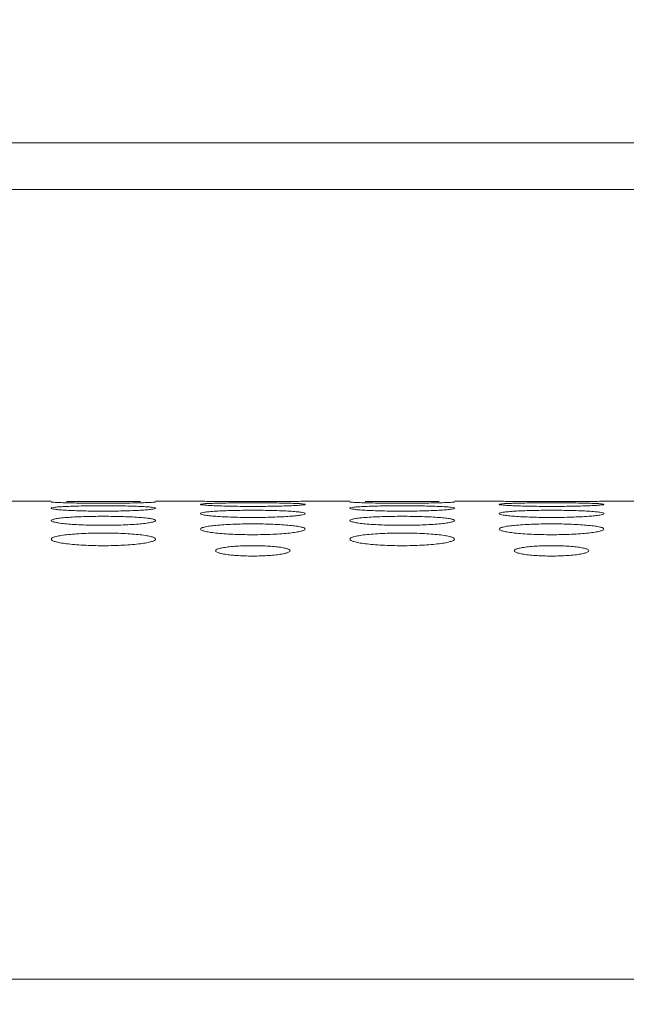
# Model space of a CAD drawing. Units: inches. Extents: x -40 to 139, y 68 to 202.
# Drawn here: x 2 to 3, y 178 to 179 of the extents above; entities that cross this region are included whole.
import ezdxf

# ---------------------------------------------------------------- set-up
doc = ezdxf.new("R2010")
doc.units = ezdxf.units.IN
doc.header["$MEASUREMENT"] = 0
doc.header["$PDMODE"] = 2
doc.header["$PDSIZE"] = 0.02460626397602302
doc.layers.get('Defpoints').update_dxf_attribs({"lineweight": 0})
doc.layers.add('3_ALL_AXES', color=7, linetype='Continuous', lineweight=0)
doc.layers.add('Layer 614', color=7, linetype='Continuous', lineweight=0)
doc.styles.add('DC_TEXTSTYLE5', font='arial.ttf', dxfattribs={"height": 1})
doc.dimstyles.get("Standard").update_dxf_attribs({"dimtxt": 0.18, "dimasz": 0.18, "dimexe": 0.18, "dimexo": 0.0625, "dimgap": 0.09, "dimtad": 0, "dimtih": 1, "dimtoh": 1, "dimdec": 4, "dimzin": 0, "dimdsep": 46, "dimtxsty": 'Standard', "dimcen": 0.09, "dimadec": 0, "dimazin": 0, "dimtfac": 1, "dimtdec": 4, "dimtofl": 0, "dimtmove": 0, "dimatfit": 3, "dimfxl": 1, "dimtolj": 1, "dimtzin": 0, "dimarcsym": 0})

# ---------------------------------------------------------------- blocks, each defined once
blk = doc.blocks.new('*D31')
at = {"layer": 'Defpoints', "color": 0}
for p in [(-13.97543789204778, 182.7174664346772), (14.25410813156604, 182.7174664346772), (13.75496521012361, 172.284874534835)]:
    blk.add_point(p, dxfattribs=at)
at = {"layer": 'Layer 614', "color": 0, "lineweight": -2, "ltscale": 0.1574800894465473}
for p, q in [((6.024562107952216, 182.7174664346772), (-14.07543789204778, 182.7174664346772)), ((-13.97543789204778, 181.7174664346772), (-13.97543789204778, 179.2396704847561)), ((-13.97543789204778, 173.284874534835), (-13.97543789204778, 175.7626704847561)), ((6.024562107952216, 172.284874534835), (-14.07543789204778, 172.284874534835))]:
    blk.add_line(p, q, dxfattribs=at)
at = {"layer": 'Layer 614', "color": 0}
for points in [[(-13.80877122538112, 181.7174664346772), (-14.14210455871445, 181.7174664346772), (-13.97543789204778, 182.7174664346772)], [(-14.14210455871445, 173.284874534835), (-13.80877122538112, 173.284874534835), (-13.97543789204778, 172.284874534835)]]:
    blk.add_solid(points, dxfattribs=at)
at = {"layer": 'Layer 614', "color": 0, "lineweight": 0, "insert": (-13.97543789204778, 177.5011704847561), "char_height": 1, "attachment_point": 5, "rotation": 90, "style": 'DC_TEXTSTYLE5'}
blk.add_mtext('\\A1;10.43', dxfattribs=at)

msp = doc.modelspace()

# ---------------------------------------------------------------- linework, layer by layer
at = {"layer": '3_ALL_AXES', "color": 7, "linetype": 'Continuous', "lineweight": 0, "ltscale": 0.07874004472327367}
for p, q in [((9.508779107688987, 178.6622837365922), (-5.284850413007142, 178.6622837365922)), ((9.533115514413646, 178.6007412845724), (-5.284850266030972, 178.6007407762818)), ((1.728624861116153, 178.1898434682526), (1.787679894658608, 178.1898434682526)), ((1.925474972924337, 178.1898434682526), (1.984530006466792, 178.1898434682526)), ((2.122325084732521, 178.1898434682526), (2.181380118274976, 178.1898434682526)), ((2.319175196540705, 178.1898434682526), (2.37823023008316, 178.1898434682526)), ((2.516025308348889, 178.1898434682526), (2.575080341891345, 178.1898434682526)), ((36.0612528615343, 177.5599195854163), (-7.54498390612016, 177.5599195854163))]:
    msp.add_line(p, q, dxfattribs=at)
for centre, radius, start, end in [((2.053436291634374, 185.0707911849134), 6.881292724158897, 269.4262552891999, 269.6156756247), ((2.053427545308315, 185.0694039486952), 6.879905460484075, 269.6156709693001, 270.3841052279), ((2.053418815478298, 185.0707893459948), 6.881290885169402, 270.384100583, 270.5737447317), ((2.447136515250742, 185.0707911849213), 6.881292724166771, 269.4262552891999, 269.6156756247), ((2.447127768924683, 185.0694039486952), 6.879905460484075, 269.6156709693001, 270.3841052279), ((2.447119039094667, 185.070789345979), 6.881290885153655, 270.384100583, 270.5737447316999)]:
    msp.add_arc(centre, radius, start, end, dxfattribs=at)
for points in [[(1.807849131642066, 178.1878208061727), (1.807841261684089, 178.1878210585767), (1.799222832593495, 178.1880681916058), (1.792977566379338, 178.1883236758541), (1.789060570319255, 178.1885802745654), (1.787679894658608, 178.188821725818), (1.787679894658608, 178.1888295998225)], [(1.787679894658608, 178.1807132666028), (1.787679894658608, 178.1807211406072), (1.789079639772256, 178.1814118871692), (1.792964711074918, 178.1820268592571), (1.799243142595913, 178.1825770163512), (1.807808731164489, 178.1830502382798), (1.818364359095906, 178.1834299815549), (1.830279115458972, 178.1837014947409), (1.843049643974514, 178.1838642637204), (1.856547258039407, 178.1839200811444), (1.870117900519408, 178.1838641577678), (1.882941594242289, 178.1837003433016), (1.894777285214641, 178.1834303622945), (1.90530066005051, 178.1830522628439), (1.913928574081014, 178.1825758527229), (1.920175453899158, 178.1820285440027), (1.924093738941653, 178.1814073902387), (1.925474972924337, 178.1807211406072), (1.925474972924337, 178.1807132666028)], [(1.925474972924337, 178.1807132666028), (1.925474972924337, 178.1807053925983), (1.92407480914199, 178.1799866762102), (1.920188626714948, 178.179297278103), (1.913908872282461, 178.1786362680967), (1.905341879085967, 178.1780304141927), (1.894785447738383, 178.1775167324244), (1.882871169555731, 178.1771331367768), (1.870102645856219, 178.1768962292578), (1.856608236637124, 178.1768137375492), (1.843040901294118, 178.1768963685568), (1.830219475142801, 178.1771347530894), (1.818384439846674, 178.1775161325906), (1.807860089587011, 178.1780276477242), (1.79923021985851, 178.1786376213468), (1.79298131194878, 178.179295271712), (1.789061608215407, 178.1799915210771), (1.787679894658608, 178.1807053925983), (1.787679894658608, 178.1807132666028)], [(1.807801715709972, 178.189492933101), (1.807809588437186, 178.1894930749202), (1.818356392461646, 178.1895749371567), (1.830272224657812, 178.189628145553), (1.843045646177085, 178.1896577304162), (1.856547341503858, 178.1896674601031), (1.870122033883569, 178.1896577115501), (1.882948566106319, 178.1896279297266), (1.89478531447873, 178.1895750146606), (1.905299823651573, 178.1894935338472), (1.905307696386889, 178.1894933924783)], [(1.905351734552172, 178.1878219231789), (1.905343864612054, 178.1878216702183), (1.894796788107973, 178.1876064010546), (1.882881113691097, 178.1874413959836), (1.8701083601315, 178.1873378266202), (1.856607734078787, 178.1873014742864), (1.843034145595131, 178.1873378934941), (1.830208370009096, 178.187442110841), (1.818371839778104, 178.1876061671022), (1.807857001600051, 178.1878205537687), (1.807849131642066, 178.1878208061727)], [(1.925474972924337, 178.1888295998225), (1.925474972924337, 178.188821725818), (1.924076053762259, 178.1885785596859), (1.920192593843123, 178.1883244481286), (1.913915726375008, 178.1880676350948), (1.905359604492281, 178.1878221761396), (1.905351734552172, 178.1878219231789)], [(1.984530006466792, 178.1857870975653), (1.984530006466792, 178.1857949715698), (1.985929130935663, 178.1862477834489), (1.989812917444883, 178.1866450959508), (1.996090040266965, 178.1869932241216), (2.004654278861097, 178.1872864963945), (2.015209279061128, 178.1875172905601), (2.027124728383838, 178.1876796107056), (2.039897149030529, 178.18777577056), (2.053397447619132, 178.1878085394658), (2.066970759244922, 178.1877757075758), (2.079796321823387, 178.1876789261869), (2.09163270170027, 178.1875175178432), (2.102155415883535, 178.1872877359125), (2.11078183118391, 178.1869924985242), (2.117027195098713, 178.1866461934768), (2.120944319686183, 178.1862448716105), (2.122325084732521, 178.1857949715698), (2.122325084732521, 178.1857870975653)], [(2.122325084732521, 178.1857870975653), (2.122325084732521, 178.1857792235608), (2.120925682350665, 178.1852985758869), (2.117041156740139, 178.1848270750975), (2.110763152446875, 178.1843683779984), (2.102197976350151, 178.1839427799308), (2.091642438182385, 178.1835783102637), (2.079727305615136, 178.1833040864675), (2.066956221131882, 178.1831338844907), (2.053458060351234, 178.183074473623), (2.039886955375828, 178.1831339899866), (2.027062905488117, 178.1833052572139), (2.015226962216907, 178.1835779030202), (2.004703596396777, 178.1839408511304), (1.996075876271501, 178.18436934069), (1.989829160295638, 178.1848256775878), (1.985911090670156, 178.1853018409531), (1.984530006466792, 178.1857792235608), (1.984530006466792, 178.1857870975653)], [(2.201549355258434, 178.1878208061727), (2.201541485300457, 178.1878210585767), (2.192923056209863, 178.1880681916058), (2.186677789995706, 178.1883236758541), (2.182760793935624, 178.1885802745654), (2.181380118274976, 178.188821725818), (2.181380118274976, 178.1888295998225)], [(2.181380118274976, 178.1807132666028), (2.181380118274976, 178.1807211406072), (2.182779863388624, 178.1814118871692), (2.186664934691287, 178.1820268592571), (2.192943366212281, 178.1825770163512), (2.201508954780858, 178.1830502382798), (2.212064582712275, 178.1834299815549), (2.223979339075341, 178.1837014947409), (2.236749867590883, 178.1838642637204), (2.250247481655775, 178.1839200811444), (2.263818124135777, 178.1838641577678), (2.276641817858658, 178.1837003433016), (2.28847750883101, 178.1834303622945), (2.299000883666878, 178.1830522628439), (2.307628797697382, 178.1825758527229), (2.313875677515527, 178.1820285440027), (2.317793962558021, 178.1814073902387), (2.319175196540705, 178.1807211406072), (2.319175196540705, 178.1807132666028)], [(2.319175196540705, 178.1807132666028), (2.319175196540705, 178.1807053925983), (2.317775032758359, 178.1799866762102), (2.313888850331316, 178.179297278103), (2.307609095898829, 178.1786362680967), (2.299042102702336, 178.1780304141927), (2.288485671354751, 178.1775167324244), (2.2765713931721, 178.1771331367768), (2.263802869472588, 178.1768962292578), (2.250308460253493, 178.1768137375492), (2.236741124910486, 178.1768963685568), (2.223919698759169, 178.1771347530894), (2.212084663463042, 178.1775161325906), (2.20156031320338, 178.1780276477242), (2.192930443474879, 178.1786376213468), (2.186681535565148, 178.179295271712), (2.182761831831775, 178.1799915210771), (2.181380118274976, 178.1807053925983), (2.181380118274976, 178.1807132666028)], [(2.20150193932634, 178.189492933101), (2.201509812053554, 178.1894930749202), (2.212056616078014, 178.1895749371567), (2.22397244827418, 178.189628145553), (2.236745869793454, 178.1896577304162), (2.250247565120226, 178.1896674601031), (2.263822257499937, 178.1896577115501), (2.276648789722687, 178.1896279297266), (2.288485538095098, 178.1895750146606), (2.299000047267941, 178.1894935338472), (2.299007920003257, 178.1894933924783)], [(2.29905195816854, 178.1878219231789), (2.299044088228422, 178.1878216702183), (2.288497011724341, 178.1876064010546), (2.276581337307466, 178.1874413959836), (2.263808583747868, 178.1873378266202), (2.250307957695155, 178.1873014742864), (2.236734369211499, 178.1873378934941), (2.223908593625464, 178.187442110841), (2.212072063394472, 178.1876061671022), (2.20155722521642, 178.1878205537687), (2.201549355258434, 178.1878208061727)], [(2.319175196540705, 178.1888295998225), (2.319175196540705, 178.188821725818), (2.317776277378627, 178.1885785596859), (2.313892817459491, 178.1883244481286), (2.307615949991377, 178.1880676350948), (2.299059828108649, 178.1878221761396), (2.29905195816854, 178.1878219231789)], [(2.37823023008316, 178.1857870975653), (2.37823023008316, 178.1857949715698), (2.379629354552031, 178.1862477834489), (2.383513141061251, 178.1866450959508), (2.389790263883333, 178.1869932241216), (2.398354502477465, 178.1872864963945), (2.408909502677496, 178.1875172905601), (2.420824952000206, 178.1876796107056), (2.433597372646898, 178.18777577056), (2.447097671235501, 178.1878085394658), (2.460670982861291, 178.1877757075758), (2.473496545439756, 178.1876789261869), (2.485332925316638, 178.1875175178432), (2.495855639499903, 178.1872877359125), (2.504482054800278, 178.1869924985242), (2.510727418715081, 178.1866461934768), (2.514644543302551, 178.1862448716105), (2.516025308348889, 178.1857949715698), (2.516025308348889, 178.1857870975653)], [(2.516025308348889, 178.1857870975653), (2.516025308348889, 178.1857792235608), (2.514625905967034, 178.1852985758869), (2.510741380356508, 178.1848270750975), (2.504463376063243, 178.1843683779984), (2.49589819996652, 178.1839427799308), (2.485342661798753, 178.1835783102637), (2.473427529231504, 178.1833040864675), (2.46065644474825, 178.1831338844907), (2.447158283967603, 178.183074473623), (2.433587178992197, 178.1831339899866), (2.420763129104486, 178.1833052572139), (2.408927185833276, 178.1835779030202), (2.398403820013145, 178.1839408511304), (2.389776099887869, 178.18436934069), (2.383529383912006, 178.1848256775878), (2.379611314286524, 178.1853018409531), (2.37823023008316, 178.1857792235608), (2.37823023008316, 178.1857870975653)], [(1.787679894658608, 178.1644517696926), (1.787679894658608, 178.1644596436971), (1.789009045999336, 178.1655987364281), (1.792969147698481, 178.1666810633585), (1.799256674663144, 178.1676376863744), (1.807826750162308, 178.1684720501088), (1.818384743775368, 178.1691505365466), (1.830297154992194, 178.1696408601909), (1.843061083044745, 178.1699370110424), (1.856549276005019, 178.1700389459673), (1.870110373223105, 178.1699367578617), (1.882927202900689, 178.1696386544382), (1.894760156184052, 178.1691510525065), (1.905285442269149, 178.1684754230567), (1.913918184229752, 178.1676352705748), (1.920170054686419, 178.1666841569761), (1.924092192069855, 178.1656211483252), (1.925474972924337, 178.1644596436971), (1.925474972924337, 178.1644517696926)], [(1.984530006466792, 178.1736036022012), (1.984530006466792, 178.1736114762057), (1.985930651248446, 178.1745409739928), (1.989817600524793, 178.1753742505947), (1.996097956539094, 178.176126938698), (2.004665529726877, 178.1767805119353), (2.015222087082158, 178.1773094695479), (2.027135836367928, 178.1776903158136), (2.039903579367777, 178.1779197549102), (2.053397221162768, 178.1779986380492), (2.066963906805916, 178.1779196085641), (2.079784831902835, 178.1776887020916), (2.0916195103727, 178.1773100129093), (2.102143871018177, 178.1767833338131), (2.110774012525819, 178.1761253365507), (2.117023151947023, 178.175376487072), (2.120943159805947, 178.174534844907), (2.122325084732521, 178.1736114762057), (2.122325084732521, 178.1736036022012)], [(2.122325084732521, 178.1736036022012), (2.122325084732521, 178.1735957281967), (2.120923878368995, 178.1726380714343), (2.117035442945172, 178.1717300344275), (2.110753321720797, 178.1708660943261), (2.102183878771911, 178.1700794589801), (2.0916262568591, 178.1694161933788), (2.079713150832249, 178.1689230132503), (2.066948082041175, 178.1686192998585), (2.053458709822745, 178.1685136968365), (2.039896428362264, 178.1686194666457), (2.027078523914569, 178.1689250619246), (2.015244721120606, 178.1694153762226), (2.004719063736833, 178.1700758217964), (1.996086317477021, 178.1708678200952), (1.989834473965197, 178.1717274465257), (1.985912572400322, 178.1726445415116), (1.984530006466792, 178.1735957281967), (1.984530006466792, 178.1736036022012)], [(2.181380118274976, 178.1644517696926), (2.181380118274976, 178.1644596436971), (2.182709269615704, 178.1655987364281), (2.186669371314849, 178.1666810633585), (2.192956898279512, 178.1676376863744), (2.201526973778677, 178.1684720501088), (2.212084967391736, 178.1691505365466), (2.223997378608563, 178.1696408601909), (2.236761306661113, 178.1699370110424), (2.250249499621388, 178.1700389459673), (2.263810596839473, 178.1699367578617), (2.276627426517057, 178.1696386544382), (2.28846037980042, 178.1691510525065), (2.298985665885517, 178.1684754230567), (2.307618407846121, 178.1676352705748), (2.313870278302788, 178.1666841569761), (2.317792415686223, 178.1656211483252), (2.319175196540705, 178.1644596436971), (2.319175196540705, 178.1644517696926)], [(2.37823023008316, 178.1736036022012), (2.37823023008316, 178.1736114762057), (2.379630874864815, 178.1745409739928), (2.383517824141162, 178.1753742505947), (2.389798180155462, 178.176126938698), (2.398365753343246, 178.1767805119353), (2.408922310698526, 178.1773094695479), (2.420836059984296, 178.1776903158136), (2.433603802984145, 178.1779197549102), (2.447097444779137, 178.1779986380492), (2.460664130422284, 178.1779196085641), (2.473485055519204, 178.1776887020916), (2.485319733989068, 178.1773100129093), (2.495844094634545, 178.1767833338131), (2.504474236142187, 178.1761253365507), (2.510723375563392, 178.175376487072), (2.514643383422315, 178.174534844907), (2.516025308348889, 178.1736114762057), (2.516025308348889, 178.1736036022012)], [(2.516025308348889, 178.1736036022012), (2.516025308348889, 178.1735957281967), (2.514624101985363, 178.1726380714343), (2.510735666561541, 178.1717300344275), (2.504453545337166, 178.1708660943261), (2.495884102388279, 178.1700794589801), (2.485326480475468, 178.1694161933788), (2.473413374448617, 178.1689230132503), (2.460648305657544, 178.1686192998585), (2.447158933439113, 178.1685136968365), (2.433596651978633, 178.1686194666457), (2.420778747530937, 178.1689250619246), (2.408944944736974, 178.1694153762226), (2.398419287353202, 178.1700758217964), (2.389786541093389, 178.1708678200952), (2.383534697581565, 178.1717274465257), (2.37961279601669, 178.1726445415116), (2.37823023008316, 178.1735957281967), (2.37823023008316, 178.1736036022012)], [(1.925474972924337, 178.1644517696926), (1.925474972924337, 178.1644438956882), (1.924145105372032, 178.1632778286493), (1.920183181746365, 178.1621189229703), (1.913893433257324, 178.1610504463351), (1.905321032438652, 178.1600824728551), (1.894761721764487, 178.15926920587), (1.882850124263036, 178.1586662321509), (1.870089539670256, 178.1582956410989), (1.856606675867703, 178.1581669366926), (1.843051070980346, 178.1582959152559), (1.830238007226505, 178.1586688656668), (1.818406146043937, 178.1592683872964), (1.80787924059108, 178.1600782351525), (1.799243243249306, 178.1610529503708), (1.792987989647876, 178.1621153994714), (1.789063479960754, 178.163254320061), (1.787679894658608, 178.1644438956882), (1.787679894658608, 178.1644517696926)], [(1.984530006466792, 178.1532495760887), (1.984530006466792, 178.1532574500932), (1.9858607105927, 178.1546316065269), (1.989823688027886, 178.1559403158418), (1.996114424302912, 178.157101213644), (2.004687730931311, 178.1581171798426), (2.01524723412489, 178.1589457240498), (2.027157990060614, 178.1595458300093), (2.0399173410646, 178.1599088470879), (2.053398995577552, 178.1600338997278), (2.066953580356138, 178.1599085506396), (2.079765859103229, 178.159543155651), (2.091597154900774, 178.158946401419), (2.102124078377229, 178.1581213507422), (2.110760515844353, 178.1570982989947), (2.117016152358618, 178.1559439623012), (2.120941157273381, 178.1546584308665), (2.122325084732521, 178.1532574500932), (2.122325084732521, 178.1532495760887)], [(2.122325084732521, 178.1532495760887), (2.122325084732521, 178.1532417020842), (2.120993513269272, 178.1518402669494), (2.117028338868731, 178.1504544517369), (2.110734933211699, 178.1491810627495), (2.102158843760514, 178.1480308038613), (2.091597776143982, 178.1470668917849), (2.079688010293451, 178.1463537348692), (2.066932674055365, 178.145916059803), (2.053457405942724, 178.1457641637685), (2.039909399020856, 178.1459163554246), (2.027101632598009, 178.146356787597), (2.015271650664725, 178.147065823251), (2.004742793041435, 178.1480256506954), (1.996102455981464, 178.1491839608005), (1.989842759756482, 178.1504503251288), (1.985914903019034, 178.1518123370287), (1.984530006466792, 178.1532417020842), (1.984530006466792, 178.1532495760887)], [(2.319175196540705, 178.1644517696926), (2.319175196540705, 178.1644438956882), (2.3178453289884, 178.1632778286493), (2.313883405362734, 178.1621189229703), (2.307593656873692, 178.1610504463351), (2.299021256055021, 178.1600824728551), (2.288461945380856, 178.15926920587), (2.276550347879404, 178.1586662321509), (2.263789763286625, 178.1582956410989), (2.250306899484071, 178.1581669366926), (2.236751294596715, 178.1582959152559), (2.223938230842873, 178.1586688656668), (2.212106369660305, 178.1592683872964), (2.201579464207449, 178.1600782351525), (2.192943466865674, 178.1610529503708), (2.186688213264244, 178.1621153994714), (2.182763703577122, 178.163254320061), (2.181380118274976, 178.1644438956882), (2.181380118274976, 178.1644517696926)], [(2.37823023008316, 178.1532495760887), (2.37823023008316, 178.1532574500932), (2.379560934209068, 178.1546316065269), (2.383523911644255, 178.1559403158418), (2.38981464791928, 178.157101213644), (2.39838795454768, 178.1581171798426), (2.408947457741258, 178.1589457240419), (2.420858213676983, 178.1595458300093), (2.433617564680968, 178.1599088470879), (2.44709921919392, 178.1600338997278), (2.460653803972506, 178.1599085506396), (2.473466082719598, 178.159543155651), (2.485297378517143, 178.158946401419), (2.495824301993598, 178.1581213507422), (2.504460739460722, 178.1570982989947), (2.510716375974986, 178.1559439623012), (2.51464138088975, 178.1546584308665), (2.516025308348889, 178.1532574500932), (2.516025308348889, 178.1532495760887)], [(2.516025308348889, 178.1532495760887), (2.516025308348889, 178.1532417020842), (2.51469373688564, 178.1518402669494), (2.5107285624851, 178.1504544517369), (2.504435156828068, 178.1491810627495), (2.495859067376882, 178.1480308038613), (2.48529799976035, 178.1470668917849), (2.473388233909819, 178.1463537348692), (2.460632897671733, 178.145916059803), (2.447157629559092, 178.1457641637685), (2.433609622637225, 178.1459163554246), (2.420801856214377, 178.146356787597), (2.408971874281094, 178.147065823251), (2.398443016657803, 178.1480256506954), (2.389802679597833, 178.1491839608005), (2.383542983372851, 178.1504503251288), (2.379615126635402, 178.1518123370287), (2.37823023008316, 178.1532417020842), (2.37823023008316, 178.1532495760887)], [(1.787679894658608, 178.1399869330653), (1.787679894658608, 178.1399948070698), (1.789012460199172, 178.141605730503), (1.792978890771147, 178.14314216735), (1.799273477229636, 178.1445084298188), (1.807850646946986, 178.1457068759923), (1.818411943405709, 178.1466860694956), (1.830320706218311, 178.1473962792581), (1.843074575678965, 178.1478263081305), (1.856548406982644, 178.147974521682), (1.870095199843256, 178.1478259771388), (1.882902029109971, 178.1473931524515), (1.894731328878875, 178.1466869375337), (1.905260198950964, 178.1457118836545), (1.9139010571283, 178.1445050287449), (1.920161213943173, 178.1431463137536), (1.924089665585285, 178.1416368689624), (1.925474972924337, 178.1399948070698), (1.925474972924337, 178.1399869330653)], [(2.181380118274976, 178.1399869330653), (2.181380118274976, 178.1399948070698), (2.182712683815541, 178.141605730503), (2.186679114387516, 178.14314216735), (2.192973700846005, 178.1445084298188), (2.201550870563355, 178.1457068759923), (2.212112167022077, 178.1466860694956), (2.224020929834679, 178.1473962792581), (2.236774799295333, 178.1478263081305), (2.250248630599012, 178.147974521682), (2.263795423459625, 178.1478259771388), (2.276602252726339, 178.1473931524515), (2.288431552495244, 178.1466869375337), (2.298960422567332, 178.1457118836545), (2.307601280744669, 178.1445050287449), (2.313861437559541, 178.1431463137536), (2.317789889201653, 178.1416368689624), (2.319175196540705, 178.1399948070698), (2.319175196540705, 178.1399869330653)], [(1.925474972924337, 178.1399869330653), (1.925474972924337, 178.1399790590608), (1.924141384503348, 178.138340491431), (1.920172375990182, 178.1367263198448), (1.913874670347185, 178.1352468068532), (1.905294264610846, 178.1339132552511), (1.894731165469659, 178.1327979948324), (1.882823576773496, 178.1319742562561), (1.870074394865178, 178.1314693089871), (1.856608002322505, 178.131294163419), (1.843068865482422, 178.1314696131125), (1.830267291011333, 178.1319777028889), (1.8184395286733, 178.1327966312989), (1.807908414738278, 178.1339071274725), (1.799263016622563, 178.1352500691241), (1.792998123593994, 178.1367216359381), (1.789066337830675, 178.1383082386739), (1.787679894658608, 178.1399790590608), (1.787679894658608, 178.1399869330653)], [(2.004215017647611, 178.1246518109702), (2.004215017647611, 178.1246596849747), (2.005506705931753, 178.1261954631613), (2.0091148094578, 178.1275856043911), (2.014923802233715, 178.1288310114501), (2.022795710417707, 178.1298813168438), (2.032187684417065, 178.130659630934), (2.042446484119997, 178.1311311342351), (2.053383938756587, 178.1312941599938), (2.064430095623351, 178.1311304868108), (2.074769895344145, 178.1306531379038), (2.084004871048646, 178.129887069426), (2.091898254020782, 178.1288365693005), (2.097793902546618, 178.1275705207198), (2.101389441208768, 178.1261711997158), (2.102640073551703, 178.1246596849747), (2.102640073551703, 178.1246518109702)], [(2.319175196540705, 178.1399869330653), (2.319175196540705, 178.1399790590608), (2.317841608119716, 178.138340491431), (2.31387259960655, 178.1367263198448), (2.307574893963553, 178.1352468068532), (2.298994488227215, 178.1339132552511), (2.288431389086028, 178.1327979948324), (2.276523800389865, 178.1319742562561), (2.263774618481546, 178.1314693089871), (2.250308225938873, 178.131294163419), (2.23676908909879, 178.1314696131125), (2.223967514627701, 178.1319777028889), (2.212139752289669, 178.1327966312989), (2.201608638354647, 178.1339071274725), (2.192963240238932, 178.1352500691241), (2.186698347210363, 178.1367216359381), (2.182766561447044, 178.1383082386739), (2.181380118274976, 178.1399790590608), (2.181380118274976, 178.1399869330653)], [(2.397915241263979, 178.1246518109702), (2.397915241263979, 178.1246596849747), (2.399206929548121, 178.1261954631613), (2.402815033074169, 178.1275856043911), (2.408624025850084, 178.1288310114501), (2.416495934034075, 178.1298813168438), (2.425887908033434, 178.130659630934), (2.436146707736365, 178.1311311342351), (2.447084162372955, 178.1312941599938), (2.45813031923972, 178.1311304868108), (2.468470118960513, 178.1306531379038), (2.477705094665014, 178.129887069426), (2.48559847763715, 178.1288365693005), (2.491494126162986, 178.1275705207198), (2.495089664825136, 178.1261711997158), (2.496340297168071, 178.1246596849747), (2.496340297168071, 178.1246518109702)], [(2.102640073551703, 178.1246518109702), (2.102640073551703, 178.1246439369657), (2.101347655536329, 178.1230889562792), (2.097737949390521, 178.12164879694), (2.091927366719249, 178.1203314188816), (2.084054337773085, 178.119199845069), (2.074662637064668, 178.1183489157206), (2.064406017083032, 178.1178282201197), (2.053472252078942, 178.1176472464655), (2.042429983190866, 178.1178288578432), (2.032092866812686, 178.1183558567027), (2.022858491839613, 178.1191932255036), (2.014963434610028, 178.120325002064), (2.009064855222252, 178.1216641933195), (2.005466715666179, 178.1231135961652), (2.004215017647611, 178.1246439369657), (2.004215017647611, 178.1246518109702)], [(2.496340297168071, 178.1246518109702), (2.496340297168071, 178.1246439369657), (2.495047879152697, 178.1230889562792), (2.491438173006889, 178.12164879694), (2.485627590335617, 178.1203314188816), (2.477754561389453, 178.119199845069), (2.468362860681036, 178.1183489157206), (2.458106240699401, 178.1178282201197), (2.447172475695311, 178.1176472464655), (2.436130206807235, 178.1178288578432), (2.425793090429055, 178.1183558567027), (2.416558715455981, 178.1191932255036), (2.408663658226396, 178.120325002064), (2.40276507883862, 178.1216641933195), (2.399166939282548, 178.1231135961652), (2.397915241263979, 178.1246439369657), (2.397915241263979, 178.1246518109702)]]:
    msp.add_spline(points, degree=3, dxfattribs=at)

# ---------------------------------------------------------------- dimensions: what is measured, and where the dimension line sits
at = {"layer": 'Layer 614', "lineweight": 0, "ltscale": 0.1574800894465473}
dim = msp.add_linear_dim(base=(-13.97543789204778, 182.7174664346772), p1=(13.75496521012361, 172.284874534835), p2=(14.25410813156604, 182.7174664346772), angle=90, dimstyle='Standard', override={"dimtxt": 1, "dimasz": 1, "dimexe": 0.1, "dimgap": 0.1, "dimtad": 0, "dimjust": 0, "dimtih": 0, "dimtoh": 0, "dimdec": 2, "dimzin": 0, "dimlunit": 2, "dimtxsty": 'DC_TEXTSTYLE5', "dimsah": 0, "dimtol": 0, "dimtfac": 1, "dimtdec": 3, "dimtix": 0, "dimtofl": 1, "dimtmove": 0, "dimfxl": 20, "dimfxlon": 1}, dxfattribs=at)
dim.commit()
dim.dimension.update_dxf_attribs({"geometry": '*D31', "text_midpoint": (-13.97543789204778, 177.5011704847561)})

doc.saveas('drawing.dxf')
